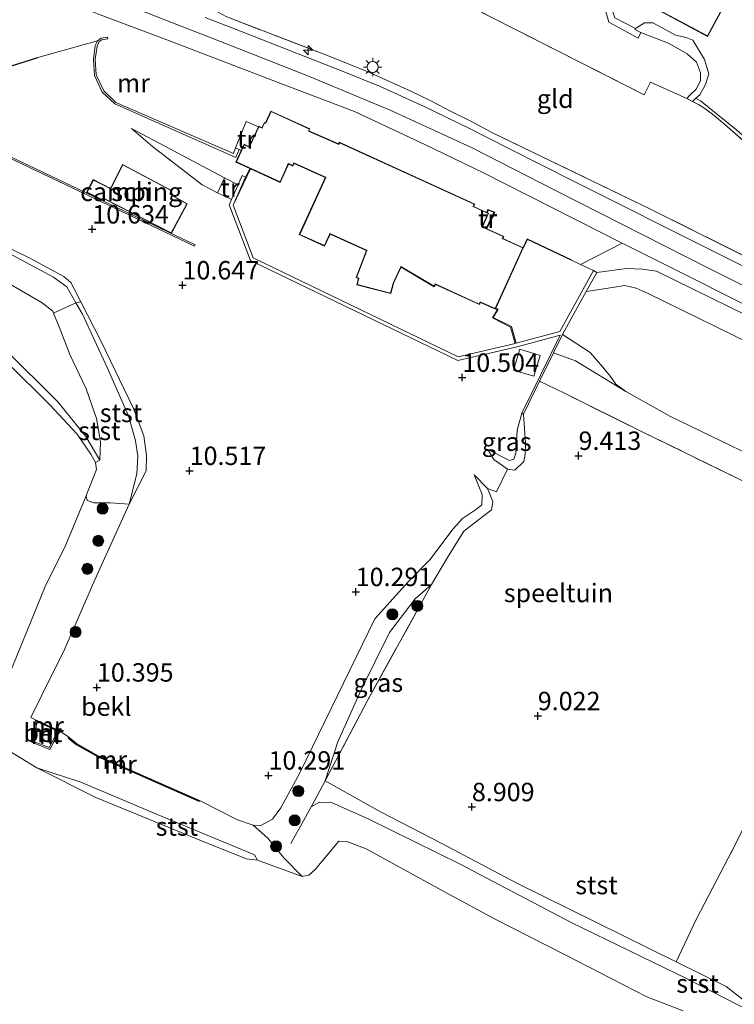
# Model space of a CAD drawing. Units: metres. Extents: x 179996 to 190010, y 431248 to 437501.
# Drawn here: x 183917 to 184014, y 431879 to 432012 of the extents above; entities that cross this region are included whole.
import ezdxf
from ezdxf.enums import TextEntityAlignment as Align

# ---------------------------------------------------------------- set-up
doc = ezdxf.new("R2010")
doc.units = ezdxf.units.M
doc.linetypes.add('IE-TERREINAFSCHEIDING', pattern=[10, 8, -2])
doc.layers.get('0').update_dxf_attribs({"lineweight": 25})
for name, color, linetype, lineweight in [('B-ME-AL-OVERIG-S-B1', 7, 'Continuous', 18), ('B-ME-GR-BOOM-S-B1', 93, 'Continuous', 18), ('B-ME-GW-KRUINLIJN-L-B1', 93, 'Continuous', 18), ('B-ME-GW-TEENLIJN-L-B1', 93, 'Continuous', 18), ('B-ME-IE-GRASLAND-GV-B6', 93, 'Continuous', 18), ('B-ME-IE-GRONDWERKLIJN-GROND_INGERICHT-GV-B6', 253, 'Continuous', 18), ('B-ME-IE-GRONDWERKLIJN-GROND_NIETINGERICHT-GV-B6', 253, 'Continuous', 18), ('B-ME-IE-MEUBILAIR_WEGMEUBILAIR-LICHTMAST-S-B1', 8, 'Continuous', 18), ('B-ME-IE-TERREINAFSCHEIDING-DOORGANG-L-B1', 8, 'IE-TERREINAFSCHEIDING-KUNSTMATIG-OPEN', 18), ('B-ME-IE-TERREINAFSCHEIDING-RASTERHEKWERK-L-B1', 8, 'IE-TERREINAFSCHEIDING', 18), ('B-ME-KG-KADASTRAAL-DAKRAND-L-B1', 13, 'Continuous', 18), ('B-ME-MW-MUUR-GV-B6', 8, 'IE-TERREINAFSCHEIDING-KUNSTMATIG', 18), ('B-ME-MW-MUUR-L-B1', 8, 'IE-TERREINAFSCHEIDING-KUNSTMATIG', 18), ('B-ME-OB-BEKLEDING-GV-B6', 253, 'Continuous', 18), ('B-ME-OB-WATERLIJN-L-B1', 133, 'OB-WATERLIJN', 18), ('B-ME-OG-BEBOUWING-GV-B6', 173, 'Continuous', 18), ('B-ME-OG-WATER-GV-B6', 153, 'Continuous', 18), ('B-ME-VH-VERH_SOORT-BETON-OVERIG-GV-B6', 8, 'IE-TERREINAFSCHEIDING-NATUURLIJK-HOUTWAL', 18), ('B-ME-VH-VERH_SOORT-BITUMEN-GV-B6', 8, 'IE-TERREINAFSCHEIDING-NATUURLIJK-HOUTWAL', 18), ('B-ME-VH-VERH_SOORT-KLINKERS-GV-B6', 8, 'IE-TERREINAFSCHEIDING-NATUURLIJK-HOUTWAL', 18), ('B-ME-VH-VERH_SOORT-TEGELS-GV-B6', 8, 'Continuous', 18)]:
    doc.layers.add(name, color=color, linetype=linetype, lineweight=lineweight)
doc.layers.add('B-ME-GW-HOOGTEPUNT-S-B1', color=10, linetype='Continuous')
doc.layers.add('B-ME-IE-TERREINAFSCHEIDING-HAAG-L-B1', color=10, linetype='Continuous')
doc.styles.add('NLCS-ISO', font='NLCS-ISO.TTF')
doc.linetypes.add('IE-TERREINAFSCHEIDING-KUNSTMATIG', pattern='A,4,[82,NLCS.SHX,S=0.75,R=90,X=0,Y=0],4,-2', length=10)
doc.linetypes.add('IE-TERREINAFSCHEIDING-KUNSTMATIG-OPEN', pattern='A,7,-1.5,[67,NLCS.SHX,S=0.75,R=0,X=0,Y=0],-1.5', length=10)
doc.linetypes.add('IE-TERREINAFSCHEIDING-NATUURLIJK-HOUTWAL', pattern='A,7,-1.5,[67,NLCS.SHX,S=0.75,R=45,X=0,Y=0],-1.5,7,-1.5,[70,NLCS.SHX,S=0.75,R=0,X=0,Y=0],-1.5', length=20)
doc.linetypes.add('OB-WATERLIJN', pattern='A,10,[32,NLCS.SHX,S=2,R=0,X=0,Y=0],-12', length=22)

# ---------------------------------------------------------------- blocks, each defined once
blk = doc.blocks.new('hecto')
for p, q in [((0, 0.625), (-0.625, 0)), ((0, -0.625), (0, 0.625)), ((-0.625, 0), (0.625, 0)), ((0.625, 0), (0, -0.625))]:
    blk.add_line(p, q)
blk = doc.blocks.new('hoogtepunt')
for p, q in [((-0.5, 0), (0.5, 0)), ((0, 0.5), (0, -0.5))]:
    blk.add_line(p, q)
blk = doc.blocks.new('boom')
h = blk.add_hatch(color=256)
edge = h.paths.add_edge_path()
edge.add_arc((0, 0), 0.75, 0, 360)
blk.add_circle((0, 0), 0.75)
blk = doc.blocks.new('lantaarnpaal')
for p, q in [((-0.75, 0), (-1.25, 0)), ((-0.88, 0.88), (-0.53, 0.53)), ((0, 0.75), (0, 1.25)), ((0.53, 0.53), (0.88, 0.88)), ((0.75, 0), (1.25, 0)), ((-0.53, -0.53), (-0.88, -0.88)), ((0, -0.75), (0, -1.25)), ((0.53, -0.53), (0.88, -0.88))]:
    blk.add_line(p, q)
blk.add_circle((0, 0), 0.75)

msp = doc.modelspace()

# ---------------------------------------------------------------- linework, layer by layer
at = {"layer": 'B-ME-GW-KRUINLIJN-L-B1'}
for p, q in [((184007.828, 432001.659, 10.53), (184008.22, 432002.043, 10.514)), ((183945.02, 431990.874, 12.825), (183932.406, 431997.568, 12.925)), ((183923.891, 431914.866, 10.217), (183922.644, 431915.745, 10.208))]:
    msp.add_line(p, q, dxfattribs=at)
for points in [[(183901.856, 432027.567, 15.237), (183923.232, 432017.741, 15.307), (183945.303, 432009.068, 15.172), (183956.685, 432004.618, 15.276), (183967.546, 432000.076, 15.202), (183978.582, 431994.976, 15.202), (183989.987, 431989.161, 15.159), (184010.871, 431978.577, 15.137), (184043.276, 431962.355, 15.167), (184065.438, 431951.632, 15.146), (184086.137, 431941.881, 15.08)], [(184008.22, 432002.043, 10.514), (184009.11, 432002.914, 10.478), (184009.7, 432004.039, 10.491), (184009.69, 432005.128, 10.517), (184009.135, 432006.569, 10.513), (184007.901, 432007.72, 10.495), (184005.449, 432009.148, 10.457), (184001.591, 432010.641, 10.555)], [(183915.478, 431980.757, 10.424), (183921.823, 431977.397, 10.478), (183923.62, 431976.053, 10.469), (183924.849, 431973.908, 10.459), (183925.735, 431972.361, 10.452), (183929.109, 431965.094, 10.518), (183932.003, 431958.561, 10.549), (183932.939, 431955.156, 10.549), (183933.271, 431953.084, 10.52), (183933.116, 431950.645, 10.455), (183932.109, 431946.563, 10.375), (183927.434, 431936.278, 10.424), (183923.172, 431926.501, 10.319), (183921.634, 431923.449, 10.157)], [(184085.033, 431939.055, 15.157), (184068.53, 431946.902, 15.094), (184055.766, 431952.84, 15.107), (184037.633, 431961.696, 15.189), (184018.402, 431971.013, 15.081), (184003.713, 431978.18, 15.054), (184001.811, 431978.487, 15.054), (183999.657, 431978.537, 15.059), (183995.604, 431978.023, 15.02)], [(183915.134, 431967.649, 7.686), (183922.391, 431960.423, 7.557), (183926.222, 431955.74, 7.513), (183928.081, 431952.526, 7.468)], [(183980.79, 431953.97, 10.186), (183983.751, 431952.48, 10.165), (183984.338, 431952.674, 10.143), (183984.608, 431953.461, 10.143), (183984.816, 431956.595, 10.247), (183985.416, 431958.883, 10.461)], [(183965.441, 431930.948, 10.226), (183969.985, 431935.991, 10.032), (183972.911, 431938.982, 10.092), (183976.078, 431943.171, 10.105), (183977.347, 431944.586, 10.097), (183979.257, 431945.867, 10.11), (183979.993, 431946.451, 10.11), (183980.041, 431947.833, 10.118), (183978.945, 431950.513, 10.04)], [(183965.441, 431930.948, 10.226), (183955.278, 431910.055, 10.191), (183952.711, 431905.299, 10.082)], [(183919.374, 431917.246, 10.129), (183918.717, 431917.552, 9.992), (183921.634, 431923.449, 10.157)], [(183952.711, 431905.299, 10.082), (183951.55, 431903.738, 9.965), (183949.995, 431902.864, 9.987), (183948.954, 431902.916, 10.013), (183946.799, 431903.656, 10.096), (183941.652, 431906.283, 10.126)], [(184053.53, 431858.484, 8.677), (184048.372, 431861.489, 8.779), (184042.439, 431864.007, 8.718), (184039.489, 431864.614, 8.64), (184036.919, 431865.475, 8.713), (184035.382, 431865.862, 8.666), (184034.983, 431866.556, 8.648), (184034.436, 431867.83, 8.64), (184032.517, 431868.884, 8.661), (184030.601, 431869.787, 8.679), (184029.684, 431870.39, 8.514), (184029.078, 431871.078, 8.492), (184028.56, 431871.416, 8.509), (184021.642, 431875.008, 8.622), (184007.868, 431882.038, 8.618), (183992.229, 431889.655, 8.648), (183977.03, 431897.634, 8.635), (183964.534, 431903.784, 8.534), (183959.571, 431906.016, 8.592), (183957.932, 431906.044, 8.691), (183956.827, 431905.432, 8.814)]]:
    msp.add_polyline3d(points, dxfattribs=at)
at = {"layer": 'B-ME-GW-TEENLIJN-L-B1'}
for points in [[(184000.864, 432011.157, 10.263), (184002.092, 432011.931, 10.177), (184003.239, 432011.924, 10.13), (184005.478, 432010.716, 10.143), (184006.307, 432010.278, 10.16), (184007.754, 432009.931, 10.168), (184008.666, 432009.561, 10.177), (184010.229, 432006.944, 10.155), (184010.845, 432004.987, 10.186), (184010.384, 432003.575, 10.143), (184009.605, 432002.136, 10.155), (184009.083, 432001.681, 10.166), (184008.608, 432001.267, 10.176)], [(183932.406, 431997.568, 12.925), (183935.241, 431995.128, 12.568), (183942.011, 431989.947, 11.73), (183944.098, 431988.835, 11.586)], [(183928.081, 431952.526, 7.468), (183928.185, 431955.028, 7.646), (183927.668, 431958.188, 7.853), (183926.262, 431962.204, 8.04), (183924.05, 431966.888, 8.259), (183922.565, 431970.647, 8.547), (183921.805, 431972.486, 8.762), (183921.7, 431972.74, 8.791), (183920.249, 431973.908, 8.81), (183915.302, 431976.772, 8.704)], [(183999.544, 431961.835, 9.518), (183992.707, 431965.993, 10.044), (183989.73, 431967.12, 10.364)], [(183999.544, 431961.835, 9.518), (184005.62, 431958.432, 9.361), (184023.233, 431949.939, 9.604), (184041.773, 431941.224, 9.561), (184072.411, 431926.357, 9.574), (184078.898, 431923.366, 9.587)], [(183980.79, 431953.97, 10.186), (183981.615, 431952.602, 9.764), (183983.491, 431951.318, 9.479), (183984.471, 431951.175, 9.444), (183985.69, 431952.325, 9.423), (183985.899, 431953.317, 9.444), (183985.941, 431954.887, 9.505), (183985.641, 431958.773, 9.6)], [(183973.151, 431935.638, 9.03), (183975.346, 431939.285, 9.039), (183977.552, 431942.867, 9.237), (183981.326, 431945.785, 9.293), (183981.484, 431946.917, 9.315), (183980.742, 431948.663, 9.505), (183978.945, 431950.513, 10.04)], [(183958.7, 431908.931, 8.849), (183960.437, 431914.238, 9.03), (183963.549, 431921.207, 9.078), (183967.472, 431929.108, 9.004), (183970.939, 431933.672, 9.112), (183973.151, 431935.638, 9.03)]]:
    msp.add_polyline3d(points, dxfattribs=at)
at = {"layer": 'B-ME-IE-GRASLAND-GV-B6'}
for points in [[(183945.345, 432012.735, 15.081), (183959.239, 432007.412, 15.12), (183964.635, 432005.218, 15.094), (183970.332, 432002.641, 15.072), (183973.135, 432001.286, 15.072), (183975.744, 431999.931, 15.098), (183978.503, 431998.592, 15.085), (183981.35, 431997.021, 15.094), (184003.017, 431986.571, 14.989), (184035.397, 431970.365, 14.95)], [(184047.621, 431962.793, 15.089), (184011.604, 431980.84, 15.111), (183992.641, 431990.339, 15.154), (183983.756, 431994.823, 15.137), (183978.309, 431997.576, 15.163), (183972.143, 432000.569, 15.189), (183966.087, 432003.337, 15.172), (183961.177, 432005.305, 15.172), (183946.155, 432011.19, 15.12), (183942.415, 432012.643, 15.138)], [(184085.322, 431939.796, 15.133), (184085.033, 431939.055, 15.157), (184068.53, 431946.902, 15.094), (184055.766, 431952.84, 15.107), (184037.633, 431961.696, 15.189), (184018.402, 431971.013, 15.081), (184003.713, 431978.18, 15.054), (184001.811, 431978.487, 15.054), (183999.657, 431978.537, 15.059), (183995.604, 431978.023, 15.02), (183995.166, 431978.265, 15.02), (183993.384, 431979.106, 15.04), (183999.076, 431981.984, 15.137), (184022.932, 431970.049, 15.189), (184050.917, 431956.164, 15.111), (184073.317, 431945.397, 15.107), (184085.322, 431939.796, 15.133)], [(184085.033, 431939.055, 15.157), (184083.75, 431935.776, 13.965), (184059.774, 431947.115, 14.046), (184025.955, 431963.724, 13.985), (184002.588, 431975.171, 13.881), (184000.972, 431975.884, 13.877), (183999.427, 431976.25, 13.859), (183997.732, 431975.98, 13.733), (183994.183, 431975.454, 12.946), (183995.604, 431978.023, 15.02), (183999.657, 431978.537, 15.059), (184001.811, 431978.487, 15.054), (184003.713, 431978.18, 15.054), (184018.402, 431971.013, 15.081), (184037.633, 431961.696, 15.189), (184055.766, 431952.84, 15.107), (184068.53, 431946.902, 15.094), (184085.033, 431939.055, 15.157)], [(183999.544, 431961.835, 9.518), (183992.707, 431965.993, 10.044), (183989.73, 431967.12, 10.364), (183990.941, 431969.592, 10.65), (183994.705, 431967.137, 10.282), (183996.432, 431965.143, 10.056), (183997.451, 431963.878, 9.774), (183998.194, 431962.854, 9.63), (183999.544, 431961.835, 9.518)], [(183999.544, 431961.835, 9.518), (184005.62, 431958.432, 9.361), (184023.233, 431949.939, 9.604), (184041.773, 431941.224, 9.561), (184072.411, 431926.357, 9.574), (184078.898, 431923.366, 9.587), (184077.388, 431919.503, 9.479), (184034.78, 431940.277, 9.489), (184025.17, 431944.963, 9.491), (184001.877, 431956.32, 9.448), (183991.206, 431961.601, 9.695), (183987.824, 431963.229, 9.915), (183989.73, 431967.12, 10.364), (183992.707, 431965.993, 10.044), (183999.544, 431961.835, 9.518)], [(183985.641, 431958.773, 9.6), (183985.941, 431954.887, 9.505), (183985.899, 431953.317, 9.444), (183985.69, 431952.325, 9.423), (183984.471, 431951.175, 9.444), (183983.491, 431951.318, 9.479), (183981.615, 431952.602, 9.764), (183980.79, 431953.97, 10.186), (183983.751, 431952.48, 10.165), (183984.338, 431952.674, 10.143), (183984.608, 431953.461, 10.143), (183984.816, 431956.595, 10.247), (183985.416, 431958.883, 10.461), (183985.641, 431958.773, 9.6)], [(183958.7, 431908.931, 8.849), (183960.437, 431914.238, 9.03), (183963.549, 431921.207, 9.078), (183967.472, 431929.108, 9.004), (183970.939, 431933.672, 9.112), (183973.151, 431935.638, 9.03), (183964.373, 431919.682, 9.048), (183958.7, 431908.931, 8.849)]]:
    msp.add_polyline3d(points, dxfattribs=at)
at = {"layer": 'B-ME-IE-GRONDWERKLIJN-GROND_INGERICHT-GV-B6'}
for points in [[(184004.723, 432022.316, 10.26), (184000.955, 432015.308, 10.26), (184010.66, 432010.089, 10.1), (184013.926, 432016.164, 10.1), (184012.912, 432016.71, 10.1), (184013.414, 432017.643, 10.1), (184004.723, 432022.316, 10.26)], [(183995.471, 432018.228, 10.93), (183997.252, 432012.037, 10.867), (184001.223, 432009.837, 10.777), (184001.591, 432010.641, 10.555), (184005.449, 432009.148, 10.457), (184007.901, 432007.72, 10.495), (184009.135, 432006.569, 10.513), (184009.69, 432005.128, 10.517), (184009.7, 432004.039, 10.491), (184009.11, 432002.914, 10.478), (184008.22, 432002.043, 10.514), (184007.828, 432001.659, 10.53), (184002.92, 432003.895, 10.8), (184002.046, 432002.152, 11.052), (183975.636, 432015.591, 11.173)], [(183975.636, 432015.591, 11.173), (184002.046, 432002.152, 11.052), (184002.92, 432003.895, 10.8), (184007.828, 432001.659, 10.53), (184008.608, 432001.267, 10.176), (184009.432, 432000.852, 10.5), (184010.293, 432000.305, 10.491), (184011.323, 431999.506, 10.456), (184012.992, 431998.141, 10.43), (184014.099, 431997.167, 10.448), (184030.752, 431982.373, 12.19), (184053.585, 431962.244, 14.737), (184052.904, 431961.379, 14.894), (184035.397, 431970.365, 14.95), (184003.017, 431986.571, 14.989), (183981.35, 431997.021, 15.094), (183978.503, 431998.592, 15.085), (183975.744, 431999.931, 15.098), (183973.135, 432001.286, 15.072), (183970.332, 432002.641, 15.072), (183964.635, 432005.218, 15.094), (183959.239, 432007.412, 15.12), (183945.345, 432012.735, 15.081)], [(184014.656, 431997.336, 10.421), (184009.7, 432001.323, 10.161), (184009.083, 432001.681, 10.166), (184009.605, 432002.136, 10.155), (184010.384, 432003.575, 10.143), (184010.845, 432004.987, 10.186), (184010.229, 432006.944, 10.155), (184008.666, 432009.561, 10.177), (184007.754, 432009.931, 10.168), (184006.307, 432010.278, 10.16), (184005.478, 432010.716, 10.143), (184003.239, 432011.924, 10.13), (184002.092, 432011.931, 10.177), (184000.864, 432011.157, 10.263), (183998.049, 432012.618, 10.309)], [(184009.083, 432001.681, 10.166), (184008.608, 432001.267, 10.176), (184007.828, 432001.659, 10.53), (184008.22, 432002.043, 10.514), (184009.11, 432002.914, 10.478), (184009.7, 432004.039, 10.491), (184009.69, 432005.128, 10.517), (184009.135, 432006.569, 10.513), (184007.901, 432007.72, 10.495), (184005.449, 432009.148, 10.457), (184001.591, 432010.641, 10.555), (184000.796, 432011.037, 10.531), (184000.864, 432011.157, 10.263), (184002.092, 432011.931, 10.177), (184003.239, 432011.924, 10.13), (184005.478, 432010.716, 10.143), (184006.307, 432010.278, 10.16), (184007.754, 432009.931, 10.168), (184008.666, 432009.561, 10.177), (184010.229, 432006.944, 10.155), (184010.845, 432004.987, 10.186), (184010.384, 432003.575, 10.143), (184009.605, 432002.136, 10.155), (184009.083, 432001.681, 10.166)], [(183915.946, 432006.049, 13.929), (183919.675, 432007.223, 14.137), (183927.781, 432009.5, 14.7), (183927.485, 432008.836, 14.6), (183927.239, 432006.972, 14.17), (183927.366, 432004.794, 13.8), (183928.427, 432002.523, 13.46), (183930.144, 432000.917, 13.2), (183946.57, 431993.642, 12.75), (183947.039, 431994.707, 12.904), (183947.302, 431994.582, 12.902), (183946.584, 431993.007, 12.75), (183948.458, 431992.153, 12.804), (183947.913, 431990.975, 12.8), (183947.7, 431991.071, 12.763), (183947.457, 431991.18, 12.8), (183946.9, 431989.938, 12.825), (183945.02, 431990.874, 12.825), (183932.406, 431997.568, 12.925), (183935.241, 431995.128, 12.568), (183942.011, 431989.947, 11.73), (183944.098, 431988.835, 11.586), (183946.005, 431987.946, 11.5), (183945.664, 431987.186, 11.41), (183948.558, 431979.656, 10.85), (183976.74, 431966.048, 10.6), (183984.796, 431967.937, 10.6), (183990.62, 431969.505, 10.647), (183985.416, 431958.883, 10.461), (183984.816, 431956.595, 10.247), (183984.608, 431953.461, 10.143), (183984.338, 431952.674, 10.143), (183983.751, 431952.48, 10.165), (183980.79, 431953.97, 10.186), (183981.615, 431952.602, 9.764), (183983.491, 431951.318, 9.479), (183981.986, 431948.206, 9.328), (183980.742, 431948.663, 9.505), (183978.945, 431950.513, 10.04), (183980.041, 431947.833, 10.118), (183979.993, 431946.451, 10.11), (183979.257, 431945.867, 10.11), (183977.347, 431944.586, 10.097), (183976.078, 431943.171, 10.105), (183972.911, 431938.982, 10.092), (183969.985, 431935.991, 10.032), (183965.441, 431930.948, 10.226), (183955.278, 431910.055, 10.191), (183952.711, 431905.299, 10.082), (183951.55, 431903.738, 9.965), (183949.995, 431902.864, 9.987), (183948.954, 431902.916, 10.013), (183946.799, 431903.656, 10.096), (183941.652, 431906.283, 10.126), (183927.877, 431912.329, 10.213), (183924.939, 431914.014, 10.217), (183923.891, 431914.866, 10.217), (183922.644, 431915.745, 10.208), (183919.374, 431917.246, 10.129), (183918.717, 431917.552, 9.992), (183921.634, 431923.449, 10.157), (183923.172, 431926.501, 10.319), (183927.434, 431936.278, 10.424), (183932.109, 431946.563, 10.375), (183934.4, 431951.09, 10.485), (183934.459, 431953.137, 10.499), (183934.097, 431955.803, 10.511), (183932.67, 431959.521, 10.475), (183928.288, 431968.641, 10.468), (183925.533, 431974.034, 10.508), (183924.671, 431975.723, 10.52), (183924.163, 431976.675, 10.522), (183923.19, 431977.487, 10.496), (183918.68, 431979.937, 10.457), (183908.135, 431985.066, 10.443)], [(183888.115, 432006.783, 10.308), (183940.967, 431981.579, 10.745), (183941.052, 431981.758, 11.18), (183928.524, 431987.732, 12.341), (183926.252, 431988.816, 12.341), (183906.135, 431998.409, 12.617)], [(183945.02, 431990.874, 12.825), (183944.098, 431988.835, 11.586), (183942.011, 431989.947, 11.73), (183935.241, 431995.128, 12.568), (183932.406, 431997.568, 12.925), (183945.02, 431990.874, 12.825)], [(183931.189, 431992.704, 12.16), (183929.564, 431989.431, 12.272), (183927.216, 431990.628, 12.341), (183926.289, 431988.897, 12.341), (183928.55, 431987.783, 12.341), (183928.678, 431988.038, 12.341), (183937.816, 431983.337, 11.51), (183939.988, 431987.362, 11.61), (183937.656, 431988.66, 11.87), (183937.857, 431989.164, 11.87), (183931.189, 431992.704, 12.16)], [(183981.858, 431973.09, 12.262), (183982.094, 431972.993, 12.443), (183982.015, 431972.86, 12.443), (183981.424, 431971.851, 12.443), (183983.909, 431970.599, 12.443), (183984.536, 431968.39, 12.443), (183976.779, 431966.565, 12.443), (183948.954, 431980.02, 12.4), (183946.205, 431987.171, 12.436), (183948.549, 431992.112, 12.321), (183952.612, 431990.261, 12.262), (183953.706, 431992.66, 12.262), (183953.759, 431992.74, 12.262), (183954.327, 431992.481, 12.262), (183954.411, 431992.663, 12.262), (183954.495, 431992.845, 12.262), (183958.61, 431990.968, 12.262), (183958.739, 431990.947, 12.262), (183955.197, 431983.175, 12.262), (183958.643, 431981.604, 12.262), (183959.347, 431983.148, 12.262), (183959.404, 431983.225, 12.262), (183964.202, 431981.037, 12.262), (183964.32, 431981.01, 12.262), (183962.905, 431977.329, 12.262), (183963.106, 431977.238, 12.262), (183963.226, 431977.208, 12.262), (183963.008, 431976.358, 12.262), (183967.646, 431975.167, 12.262), (183967.988, 431976.499, 12.262), (183968.024, 431976.64, 12.262), (183968.986, 431978.685, 12.262), (183969.036, 431978.756, 12.262), (183973.533, 431976.079, 12.262), (183973.679, 431976.398, 12.262), (183979.67, 431973.668, 12.262), (183979.802, 431973.959, 12.262), (183981.833, 431973.034, 12.262), (183981.858, 431973.09, 12.262)], [(183992.16, 431979.684, 15.054), (183993.384, 431979.106, 15.04), (183995.166, 431978.265, 15.02), (183990.606, 431970.019, 14.95), (183984.659, 431968.419, 14.95), (183984.009, 431970.681, 14.95), (183981.538, 431971.887, 14.95), (183982.197, 431973.025, 14.95), (183981.892, 431973.164, 14.95), (183985.631, 431981.367, 15.135), (183986.148, 431982.542, 15.176), (183992.16, 431979.684, 15.054)], [(184019.202, 431909.922, 9.184), (184014.013, 431899.487, 9.007), (184009.149, 431890.227, 8.972), (184006.374, 431884.366, 8.726), (183984.661, 431895.091, 8.74), (183974.558, 431900.429, 8.735), (183966.21, 431904.741, 8.715), (183958.7, 431908.931, 8.849), (183964.373, 431919.682, 9.048), (183973.151, 431935.638, 9.03), (183975.346, 431939.285, 9.039), (183977.552, 431942.867, 9.237), (183981.326, 431945.785, 9.293), (183981.484, 431946.917, 9.315), (183980.742, 431948.663, 9.505), (183981.986, 431948.206, 9.328), (183983.491, 431951.318, 9.479), (183984.471, 431951.175, 9.444), (183985.69, 431952.325, 9.423), (183985.899, 431953.317, 9.444), (183985.941, 431954.887, 9.505), (183985.641, 431958.773, 9.6), (183987.824, 431963.229, 9.915), (183991.206, 431961.601, 9.695)], [(183991.206, 431961.601, 9.695), (184001.877, 431956.32, 9.448), (184025.17, 431944.963, 9.491)], [(184077.388, 431919.503, 9.479), (184056.626, 431866.401, 9.391), (184054.377, 431860.65, 8.866), (184043.469, 431865.659, 8.974), (184030.63, 431871.857, 8.679), (184021.233, 431876.898, 8.722), (184019.196, 431878.069, 8.761), (184015.481, 431879.184, 8.722), (184013.173, 431881.008, 8.722), (184006.374, 431884.366, 8.726), (184009.149, 431890.227, 8.972), (184014.013, 431899.487, 9.007), (184019.202, 431909.922, 9.184), (184029.421, 431929.752, 9.36), (184034.78, 431940.277, 9.489), (184077.388, 431919.503, 9.479)]]:
    msp.add_polyline3d(points, dxfattribs=at)
at = {"layer": 'B-ME-IE-GRONDWERKLIJN-GROND_NIETINGERICHT-GV-B6'}
for points in [[(183915.302, 431976.772, 8.704), (183920.249, 431973.908, 8.81), (183921.7, 431972.74, 8.791), (183921.805, 431972.486, 8.762)], [(183921.805, 431972.486, 8.762), (183922.565, 431970.647, 8.547), (183924.05, 431966.888, 8.259), (183926.262, 431962.204, 8.04), (183927.668, 431958.188, 7.853), (183928.185, 431955.028, 7.646), (183928.081, 431952.526, 7.468), (183926.222, 431955.74, 7.513), (183922.391, 431960.423, 7.557), (183915.134, 431967.649, 7.686)], [(183915.134, 431967.649, 7.686), (183922.391, 431960.423, 7.557), (183926.222, 431955.74, 7.513), (183928.081, 431952.526, 7.468)], [(183928.081, 431952.526, 7.468), (183927.529, 431952.192, 7.245), (183926.867, 431953.332, 7.245), (183925.019, 431956.052, 7.245), (183921.327, 431960.037, 7.245), (183915.704, 431965.617, 7.245)]]:
    msp.add_polyline3d(points, dxfattribs=at)
at = {"layer": 'B-ME-IE-TERREINAFSCHEIDING-DOORGANG-L-B1'}
for p, q in [((183993.384, 431979.106, 15.04), (183992.16, 431979.684, 15.054)), ((183995.166, 431978.265, 15.02), (183993.384, 431979.106, 15.04))]:
    msp.add_line(p, q, dxfattribs=at)
at = {"layer": 'B-ME-IE-TERREINAFSCHEIDING-HAAG-L-B1'}
msp.add_line((183915.946, 432006.049, 13.929), (183919.675, 432007.223, 14.137), dxfattribs=at)
msp.add_polyline3d([(183992.16, 431979.684, 15.054), (183986.148, 431982.542, 15.176), (183985.631, 431981.367, 15.135)], dxfattribs=at)
at = {"layer": 'B-ME-IE-TERREINAFSCHEIDING-RASTERHEKWERK-L-B1'}
for p, q in [((184008.608, 432001.267, 10.176), (184007.828, 432001.659, 10.53)), ((183924.849, 431973.908, 10.459), (183921.805, 431972.486, 8.762)), ((183925.533, 431974.034, 10.508), (183924.849, 431973.908, 10.459)), ((183991.206, 431961.601, 9.695), (183987.824, 431963.229, 9.915)), ((183958.7, 431908.931, 8.849), (183957.277, 431906.236, 8.792)), ((183957.277, 431906.236, 8.792), (183956.827, 431905.432, 8.814)), ((183956.827, 431905.432, 8.814), (183956.04, 431904.026, 8.959)), ((183956.04, 431904.026, 8.959), (183954.047, 431900.432, 8.961))]:
    msp.add_line(p, q, dxfattribs=at)
for points in [[(184052.904, 431961.379, 14.894), (184035.397, 431970.365, 14.95), (184003.017, 431986.571, 14.989), (183981.35, 431997.021, 15.094), (183978.503, 431998.592, 15.085), (183975.744, 431999.931, 15.098), (183973.135, 432001.286, 15.072), (183970.332, 432002.641, 15.072), (183964.635, 432005.218, 15.094), (183959.239, 432007.412, 15.12), (183945.345, 432012.735, 15.081), (183943.315, 432013.82, 14.959), (183941.555, 432015.351, 14.963), (183940.172, 432018.012, 14.928), (183939.557, 432019.89, 14.82), (183939.41, 432021.035, 14.576), (183939.427, 432022.169, 14.381), (183940.471, 432026.476, 13.651)], [(184007.828, 432001.659, 10.53), (184002.92, 432003.895, 10.8), (184002.046, 432002.152, 11.052), (183975.636, 432015.591, 11.173), (183962.709, 432022.495, 11.43)], [(184053.585, 431962.244, 14.737), (184030.752, 431982.373, 12.19), (184014.099, 431997.167, 10.448), (184012.992, 431998.141, 10.43), (184011.323, 431999.506, 10.456), (184010.293, 432000.305, 10.491), (184009.432, 432000.852, 10.5), (184008.608, 432001.267, 10.176)], [(184077.388, 431919.503, 9.479), (184034.78, 431940.277, 9.489), (184025.17, 431944.963, 9.491), (184001.877, 431956.32, 9.448), (183991.206, 431961.601, 9.695)], [(184006.374, 431884.366, 8.726), (184009.149, 431890.227, 8.972), (184014.013, 431899.487, 9.007), (184019.202, 431909.922, 9.184), (184029.421, 431929.752, 9.36), (184034.78, 431940.277, 9.489)], [(183973.151, 431935.638, 9.03), (183964.373, 431919.682, 9.048), (183958.7, 431908.931, 8.849)]]:
    msp.add_polyline3d(points, dxfattribs=at)
at = {"layer": 'B-ME-KG-KADASTRAAL-DAKRAND-L-B1'}
for points in [[(184004.743, 432022.248, 12.907), (184013.346, 432017.623, 12.777), (184012.844, 432016.69, 12.834), (184013.858, 432016.144, 12.751), (184010.64, 432010.157, 12.894), (184001.023, 432015.328, 12.873), (184004.743, 432022.248, 12.907)], [(183960.656, 431995.64, 19.382), (183978.975, 431987.291, 19.409), (183978.824, 431986.959, 18.55), (183980.847, 431986.037, 18.74), (183980.012, 431984.204, 17.814), (183982.901, 431982.888, 18.001), (183982.776, 431982.614, 18.465), (183985.565, 431981.343, 18.256), (183981.809, 431973.101, 17.848), (183979.778, 431974.026, 18.334), (183979.645, 431973.733, 18.299), (183973.654, 431976.463, 18.433), (183973.511, 431976.151, 18.393), (183969.002, 431978.836, 19.645), (183968.938, 431978.701, 18.578), (183967.976, 431976.654, 18.578), (183967.938, 431976.508, 17.502), (183967.61, 431975.227, 17.355), (183963.068, 431976.393, 17.33), (183963.279, 431977.214, 17.414), (183963.142, 431977.276, 18.552), (183962.969, 431977.355, 18.546), (183964.375, 431981.013, 18.546), (183964.238, 431981.075, 19.645), (183959.361, 431983.298, 19.386), (183959.298, 431983.161, 16.073), (183958.619, 431981.67, 16.073), (183955.263, 431983.199, 16.328), (183958.791, 431990.94, 16.328), (183958.655, 431991.002, 20.591), (183954.467, 431992.911, 20.591), (183954.404, 431992.774, 21.938), (183954.301, 431992.547, 21.831), (183953.72, 431992.811, 21.822), (183953.658, 431992.675, 20.367), (183952.588, 431990.326, 20.367), (183946.65, 431993.031, 20.359), (183947.714, 431995.366, 20.436), (183948.437, 431995.036, 20.436), (183948.499, 431995.173, 21.026), (183949.707, 431997.822, 21.202), (183950.148, 431997.621, 21.202), (183950.21, 431997.757, 21.981), (183950.48, 431998.349, 21.922), (183950.632, 431998.28, 21.936), (183951.359, 431999.876, 19.491), (183956.566, 431997.503, 19.397), (183956.443, 431997.224, 19.397), (183960.554, 431995.408, 19.382), (183960.656, 431995.64, 19.382)], [(183931.211, 431992.636, 14.824), (183937.794, 431989.141, 14.894), (183937.593, 431988.638, 14.842), (183939.921, 431987.342, 14.846), (183937.789, 431983.387, 14.469), (183928.671, 431988.07, 14.769), (183928.54, 431987.822, 14.778), (183926.366, 431988.925, 14.781), (183927.237, 431990.561, 14.776), (183929.586, 431989.364, 14.707), (183931.211, 431992.636, 14.824)]]:
    msp.add_polyline3d(points, dxfattribs=at)
at = {"layer": 'B-ME-MW-MUUR-GV-B6'}
for points in [[(183946.546, 431994.942, 12.908), (183947.039, 431994.707, 12.904), (183946.57, 431993.642, 12.75), (183930.144, 432000.917, 13.2), (183928.427, 432002.523, 13.46), (183927.366, 432004.794, 13.8), (183927.239, 432006.972, 14.17), (183927.485, 432008.836, 14.6), (183927.781, 432009.5, 14.7), (183928.265, 432009.864, 14.759), (183929.161, 432010.007, 14.9), (183929.2, 432009.76, 14.9), (183928.366, 432009.627, 14.75), (183927.983, 432009.339, 14.75), (183927.728, 432008.767, 14.75), (183927.49, 432006.963, 14.75), (183927.613, 432004.856, 14.75), (183928.633, 432002.673, 14.75), (183930.284, 432001.128, 14.75), (183946.244, 431994.187, 14.767), (183946.546, 431994.942, 12.908)], [(183894.912, 432003.761, 12.463), (183895.002, 432003.718, 12.946), (183906.045, 431998.452, 12.955), (183906.135, 431998.409, 12.617), (183926.252, 431988.816, 12.341), (183928.524, 431987.732, 12.341), (183941.052, 431981.758, 11.18), (183940.967, 431981.579, 10.745), (183888.115, 432006.783, 10.308), (183888.201, 432006.961, 12.314), (183894.912, 432003.761, 12.463)], [(183948.549, 431992.112, 12.321), (183946.205, 431987.171, 12.436), (183947.913, 431990.975, 12.8), (183948.458, 431992.153, 12.804), (183948.549, 431992.112, 12.321)], [(183947.913, 431990.975, 12.8), (183946.205, 431987.171, 12.436), (183948.954, 431980.02, 12.4), (183976.779, 431966.565, 12.443), (183984.536, 431968.39, 12.443), (183983.909, 431970.599, 12.443), (183981.424, 431971.851, 12.443), (183982.015, 431972.86, 12.443), (183982.094, 431972.993, 12.443), (183981.858, 431973.09, 12.262), (183981.892, 431973.164, 14.95), (183982.197, 431973.025, 14.95), (183981.538, 431971.887, 14.95), (183984.009, 431970.681, 14.95), (183984.659, 431968.419, 14.95), (183990.606, 431970.019, 14.95), (183995.166, 431978.265, 15.02), (183995.604, 431978.023, 15.02), (183994.183, 431975.454, 12.946), (183991.755, 431971.064, 12.969), (183990.941, 431969.592, 10.65), (183989.73, 431967.12, 10.364), (183987.824, 431963.229, 9.915), (183985.641, 431958.773, 9.6), (183985.416, 431958.883, 10.461), (183990.62, 431969.505, 10.647), (183984.796, 431967.937, 10.6), (183976.74, 431966.048, 10.6), (183948.558, 431979.656, 10.85), (183945.664, 431987.186, 11.41), (183946.005, 431987.946, 11.5), (183946.9, 431989.938, 12.825), (183947.457, 431991.18, 12.8), (183947.7, 431991.071, 12.763), (183947.913, 431990.975, 12.8)], [(183981.759, 431986.22, 15.083), (183980.683, 431983.954, 15.077), (183980.592, 431983.995, 17.613), (183981.636, 431986.192, 15.098), (183980.895, 431986.475, 15.038), (183980.737, 431986.142, 15.419), (183980.646, 431986.184, 15.083), (183980.831, 431986.574, 15.083), (183981.759, 431986.22, 15.083)], [(183922.644, 431915.745, 10.208), (183921.299, 431913.208, 8.95), (183918.948, 431914.141, 8.95), (183919.279, 431916.549, 9.565), (183919.374, 431917.246, 10.129), (183922.644, 431915.745, 10.208)], [(183922.391, 431915.697, 9.836), (183919.543, 431917.003, 9.737), (183919.167, 431914.269, 9.821), (183921.206, 431913.46, 9.833), (183922.391, 431915.697, 9.836)], [(183941.652, 431906.283, 10.126), (183941.592, 431906.146, 9.85), (183927.809, 431912.195, 9.91), (183924.854, 431913.89, 10.016), (183923.796, 431914.749, 10.016), (183923.891, 431914.866, 10.217), (183924.939, 431914.014, 10.217), (183927.877, 431912.329, 10.213), (183941.652, 431906.283, 10.126)]]:
    msp.add_polyline3d(points, dxfattribs=at)
at = {"layer": 'B-ME-MW-MUUR-L-B1'}
msp.add_line((183919.449, 431917.124, 10.093), (183922.5, 431915.719, 10.118), dxfattribs=at)
msp.add_polyline3d([(183923.857, 431914.776, 10.164), (183924.896, 431913.934, 10.213), (183927.855, 431912.253, 10.169), (183941.62, 431906.223, 10.148)], dxfattribs=at)
at = {"layer": 'B-ME-OB-BEKLEDING-GV-B6'}
for points in [[(183908.135, 431985.066, 10.443), (183918.68, 431979.937, 10.457), (183923.19, 431977.487, 10.496), (183924.163, 431976.675, 10.522), (183924.671, 431975.723, 10.52), (183925.533, 431974.034, 10.508), (183924.849, 431973.908, 10.459), (183923.62, 431976.053, 10.469), (183921.823, 431977.397, 10.478), (183915.478, 431980.757, 10.424)], [(183915.478, 431980.757, 10.424), (183921.823, 431977.397, 10.478), (183923.62, 431976.053, 10.469), (183924.849, 431973.908, 10.459), (183921.805, 431972.486, 8.762), (183921.7, 431972.74, 8.791), (183920.249, 431973.908, 8.81), (183915.302, 431976.772, 8.704)], [(184083.75, 431935.776, 13.965), (184078.898, 431923.366, 9.587), (184072.411, 431926.357, 9.574), (184041.773, 431941.224, 9.561), (184023.233, 431949.939, 9.604), (184005.62, 431958.432, 9.361), (183999.544, 431961.835, 9.518), (183998.194, 431962.854, 9.63), (183997.451, 431963.878, 9.774), (183996.432, 431965.143, 10.056), (183994.705, 431967.137, 10.282), (183990.941, 431969.592, 10.65), (183991.755, 431971.064, 12.969), (183994.183, 431975.454, 12.946), (183997.732, 431975.98, 13.733), (183999.427, 431976.25, 13.859), (184000.972, 431975.884, 13.877), (184002.588, 431975.171, 13.881), (184025.955, 431963.724, 13.985), (184059.774, 431947.115, 14.046), (184083.75, 431935.776, 13.965)], [(183932.109, 431946.563, 10.375), (183929.556, 431946.73, 9.178), (183927.305, 431946.734, 7.986), (183926.389, 431947.036, 7.498), (183926.237, 431947.663, 7.245), (183926.357, 431947.95, 7.245), (183927.646, 431951.265, 7.245), (183927.529, 431952.192, 7.245), (183928.081, 431952.526, 7.468), (183928.185, 431955.028, 7.646), (183927.668, 431958.188, 7.853), (183926.262, 431962.204, 8.04), (183924.05, 431966.888, 8.259), (183922.565, 431970.647, 8.547), (183921.805, 431972.486, 8.762), (183924.849, 431973.908, 10.459), (183925.735, 431972.361, 10.452), (183929.109, 431965.094, 10.518), (183932.003, 431958.561, 10.549), (183932.939, 431955.156, 10.549), (183933.271, 431953.084, 10.52), (183933.116, 431950.645, 10.455), (183932.109, 431946.563, 10.375)], [(183932.109, 431946.563, 10.375), (183933.116, 431950.645, 10.455), (183933.271, 431953.084, 10.52), (183932.939, 431955.156, 10.549), (183932.003, 431958.561, 10.549), (183929.109, 431965.094, 10.518), (183925.735, 431972.361, 10.452), (183924.849, 431973.908, 10.459), (183925.533, 431974.034, 10.508), (183928.288, 431968.641, 10.468), (183932.67, 431959.521, 10.475), (183934.097, 431955.803, 10.511), (183934.459, 431953.137, 10.499), (183934.4, 431951.09, 10.485), (183932.109, 431946.563, 10.375)], [(184007.356, 431877.696, 7.245), (184002.427, 431879.617, 7.245), (183991.32, 431885.292, 7.245), (183981.79, 431890.137, 7.245), (183975.434, 431893.617, 7.245), (183964.266, 431899.71, 7.245), (183961.791, 431900.674, 7.245), (183960.568, 431900.741, 7.245), (183957.333, 431896.892, 7.245), (183956.487, 431896.116, 7.245), (183955.569, 431895.95, 7.245), (183953.102, 431898.489, 8.197), (183950.907, 431901.174, 9.241), (183948.954, 431902.916, 10.013), (183949.995, 431902.864, 9.987), (183951.55, 431903.738, 9.965), (183952.711, 431905.299, 10.082), (183955.278, 431910.055, 10.191), (183965.441, 431930.948, 10.226), (183969.985, 431935.991, 10.032), (183972.911, 431938.982, 10.092), (183976.078, 431943.171, 10.105), (183977.347, 431944.586, 10.097), (183979.257, 431945.867, 10.11), (183979.993, 431946.451, 10.11), (183980.041, 431947.833, 10.118), (183978.945, 431950.513, 10.04), (183980.742, 431948.663, 9.505)], [(183980.742, 431948.663, 9.505), (183981.484, 431946.917, 9.315), (183981.326, 431945.785, 9.293), (183977.552, 431942.867, 9.237), (183975.346, 431939.285, 9.039), (183973.151, 431935.638, 9.03), (183970.939, 431933.672, 9.112), (183967.472, 431929.108, 9.004), (183963.549, 431921.207, 9.078), (183960.437, 431914.238, 9.03), (183958.7, 431908.931, 8.849), (183957.277, 431906.236, 8.792), (183956.827, 431905.432, 8.814), (183957.932, 431906.044, 8.691), (183959.571, 431906.016, 8.592), (183964.534, 431903.784, 8.534), (183977.03, 431897.634, 8.635), (183992.229, 431889.655, 8.648), (184007.868, 431882.038, 8.618), (184021.642, 431875.008, 8.622)], [(183913.703, 431918.366, 7.245), (183918.665, 431930.442, 7.245), (183920.678, 431935.366, 7.245), (183923.481, 431941.036, 7.245), (183926.237, 431947.663, 7.245), (183926.389, 431947.036, 7.498), (183927.305, 431946.734, 7.986), (183929.556, 431946.73, 9.178), (183932.109, 431946.563, 10.375)], [(183932.109, 431946.563, 10.375), (183927.434, 431936.278, 10.424), (183923.172, 431926.501, 10.319), (183921.634, 431923.449, 10.157), (183918.717, 431917.552, 9.992), (183919.374, 431917.246, 10.129), (183919.279, 431916.549, 9.565), (183918.948, 431914.141, 8.95), (183921.299, 431913.208, 8.95), (183922.644, 431915.745, 10.208), (183923.891, 431914.866, 10.217), (183923.796, 431914.749, 10.016), (183924.854, 431913.89, 10.016), (183927.809, 431912.195, 9.91), (183941.592, 431906.146, 9.85), (183941.652, 431906.283, 10.126), (183946.799, 431903.656, 10.096), (183948.954, 431902.916, 10.013), (183950.907, 431901.174, 9.241), (183953.102, 431898.489, 8.197), (183955.569, 431895.95, 7.245), (183949.516, 431898.189, 7.245), (183949.112, 431898.901, 7.516), (183935.471, 431904.569, 7.473), (183925.514, 431908.775, 7.503), (183919.56, 431910.697, 7.245), (183914.227, 431913.914, 7.245)], [(183949.516, 431898.189, 7.245), (183948.042, 431898.355, 7.245), (183942.89, 431900.391, 7.245), (183927.555, 431906.671, 7.245), (183919.56, 431910.697, 7.245), (183925.514, 431908.775, 7.503), (183935.471, 431904.569, 7.473), (183949.112, 431898.901, 7.516), (183949.516, 431898.189, 7.245)], [(184021.642, 431875.008, 8.622), (184007.868, 431882.038, 8.618), (183992.229, 431889.655, 8.648), (183977.03, 431897.634, 8.635), (183964.534, 431903.784, 8.534), (183959.571, 431906.016, 8.592), (183957.932, 431906.044, 8.691), (183956.827, 431905.432, 8.814), (183957.277, 431906.236, 8.792), (183958.7, 431908.931, 8.849), (183966.21, 431904.741, 8.715)], [(183966.21, 431904.741, 8.715), (183974.558, 431900.429, 8.735), (183984.661, 431895.091, 8.74), (184006.374, 431884.366, 8.726), (184013.173, 431881.008, 8.722), (184015.481, 431879.184, 8.722), (184019.196, 431878.069, 8.761)]]:
    msp.add_polyline3d(points, dxfattribs=at)
at = {"layer": 'B-ME-OB-WATERLIJN-L-B1'}
for points in [[(183915.704, 431965.617, 7.245), (183921.327, 431960.037, 7.245), (183925.019, 431956.052, 7.245), (183926.867, 431953.332, 7.245), (183927.529, 431952.192, 7.245), (183927.646, 431951.265, 7.245), (183926.357, 431947.95, 7.245), (183926.237, 431947.663, 7.245), (183923.481, 431941.036, 7.245), (183920.678, 431935.366, 7.245), (183918.665, 431930.442, 7.245), (183913.703, 431918.366, 7.245)], [(183914.227, 431913.914, 7.245), (183919.56, 431910.697, 7.245), (183927.555, 431906.671, 7.245), (183942.89, 431900.391, 7.245), (183948.042, 431898.355, 7.245), (183949.516, 431898.189, 7.245), (183955.569, 431895.95, 7.245), (183956.487, 431896.116, 7.245), (183957.333, 431896.892, 7.245), (183960.568, 431900.741, 7.245), (183961.791, 431900.674, 7.245), (183964.266, 431899.71, 7.245), (183975.434, 431893.617, 7.245), (183981.79, 431890.137, 7.245), (183991.32, 431885.292, 7.245), (184002.427, 431879.617, 7.245), (184007.356, 431877.696, 7.245)]]:
    msp.add_polyline3d(points, dxfattribs=at)
at = {"layer": 'B-ME-OG-BEBOUWING-GV-B6'}
for points in [[(184000.864, 432011.157, 10.263), (184000.796, 432011.037, 10.531), (184001.591, 432010.641, 10.555), (184001.223, 432009.837, 10.777), (183997.252, 432012.037, 10.867), (183995.471, 432018.228, 10.93), (183994.924, 432019.809, 10.913), (183997.004, 432023.769, 10.928), (183996.311, 432029.233, 10.895), (183996.755, 432029.345, 10.464), (183997.476, 432023.546, 10.436), (183995.568, 432020.231, 10.494), (183998.049, 432012.618, 10.309), (184000.864, 432011.157, 10.263)], [(184004.723, 432022.316, 10.26), (184013.414, 432017.643, 10.1), (184012.912, 432016.71, 10.1), (184013.926, 432016.164, 10.1), (184010.66, 432010.089, 10.1), (184000.955, 432015.308, 10.26), (184004.723, 432022.316, 10.26)], [(183980.646, 431986.184, 15.083), (183980.737, 431986.142, 15.419), (183980.912, 431986.062, 15.419), (183980.077, 431984.23, 17.613), (183980.592, 431983.995, 17.613), (183980.683, 431983.954, 15.077), (183982.976, 431982.909, 15.077), (183982.85, 431982.635, 15.077), (183985.631, 431981.367, 15.135), (183981.892, 431973.164, 14.95), (183981.858, 431973.09, 12.262), (183981.833, 431973.034, 12.262), (183979.802, 431973.959, 12.262), (183979.67, 431973.668, 12.262), (183973.679, 431976.398, 12.262), (183973.533, 431976.079, 12.262), (183969.036, 431978.756, 12.262), (183968.986, 431978.685, 12.262), (183968.024, 431976.64, 12.262), (183967.988, 431976.499, 12.262), (183967.646, 431975.167, 12.262), (183963.008, 431976.358, 12.262), (183963.226, 431977.208, 12.262), (183963.106, 431977.238, 12.262), (183962.905, 431977.329, 12.262), (183964.32, 431981.01, 12.262), (183964.202, 431981.037, 12.262), (183959.404, 431983.225, 12.262), (183959.347, 431983.148, 12.262), (183958.643, 431981.604, 12.262), (183955.197, 431983.175, 12.262), (183958.739, 431990.947, 12.262), (183958.61, 431990.968, 12.262), (183954.495, 431992.845, 12.262), (183954.411, 431992.663, 12.262), (183954.327, 431992.481, 12.262), (183953.759, 431992.74, 12.262), (183953.706, 431992.66, 12.262), (183952.612, 431990.261, 12.262), (183948.549, 431992.112, 12.321), (183948.458, 431992.153, 12.804), (183946.584, 431993.007, 12.75), (183947.302, 431994.582, 12.902), (183947.689, 431995.431, 13.277), (183948.404, 431995.105, 13.277), (183949.643, 431997.801, 14.869), (183949.682, 431997.887, 14.869), (183950.113, 431997.69, 14.869), (183950.455, 431998.413, 14.869), (183950.613, 431998.342, 14.869), (183951.341, 431999.939, 14.991), (183956.632, 431997.528, 15.077), (183956.509, 431997.249, 15.077), (183960.528, 431995.473, 15.077), (183960.631, 431995.705, 15.077), (183979.036, 431987.318, 15.077), (183978.885, 431986.986, 15.077), (183980.646, 431986.184, 15.083)], [(183949.643, 431997.801, 14.869), (183948.404, 431995.105, 13.277), (183947.689, 431995.431, 13.277), (183947.302, 431994.582, 12.902), (183947.039, 431994.707, 12.904), (183946.546, 431994.942, 12.908), (183947.975, 431998.512, 14.897), (183949.643, 431997.801, 14.869)], [(183931.189, 431992.704, 12.16), (183937.857, 431989.164, 11.87), (183937.656, 431988.66, 11.87), (183939.988, 431987.362, 11.61), (183937.816, 431983.337, 11.51), (183928.678, 431988.038, 12.341), (183928.55, 431987.783, 12.341), (183926.289, 431988.897, 12.341), (183927.216, 431990.628, 12.341), (183929.564, 431989.431, 12.272), (183931.189, 431992.704, 12.16)], [(183946.9, 431989.938, 12.825), (183946.005, 431987.946, 11.5), (183944.098, 431988.835, 11.586), (183945.02, 431990.874, 12.825), (183946.9, 431989.938, 12.825)], [(183980.592, 431983.995, 17.613), (183980.077, 431984.23, 17.613), (183980.912, 431986.062, 15.419), (183980.737, 431986.142, 15.419), (183980.895, 431986.475, 15.038), (183981.636, 431986.192, 15.098), (183980.592, 431983.995, 17.613)], [(183984.312, 431964.752, 12.576), (183985.178, 431967.6, 12.567), (183987.94, 431966.76, 12.568), (183987.074, 431963.913, 12.577), (183984.312, 431964.752, 12.576)]]:
    msp.add_polyline3d(points, dxfattribs=at)
at = {"layer": 'B-ME-OG-WATER-GV-B6'}
for points in [[(183915.704, 431965.617, 7.245), (183921.327, 431960.037, 7.245), (183925.019, 431956.052, 7.245), (183926.867, 431953.332, 7.245), (183927.529, 431952.192, 7.245), (183927.646, 431951.265, 7.245), (183926.357, 431947.95, 7.245), (183926.237, 431947.663, 7.245), (183923.481, 431941.036, 7.245), (183920.678, 431935.366, 7.245), (183918.665, 431930.442, 7.245), (183913.703, 431918.366, 7.245)], [(183914.227, 431913.914, 7.245), (183919.56, 431910.697, 7.245), (183927.555, 431906.671, 7.245), (183942.89, 431900.391, 7.245), (183948.042, 431898.355, 7.245), (183949.516, 431898.189, 7.245), (183955.569, 431895.95, 7.245), (183956.487, 431896.116, 7.245), (183957.333, 431896.892, 7.245), (183960.568, 431900.741, 7.245), (183961.791, 431900.674, 7.245), (183964.266, 431899.71, 7.245), (183975.434, 431893.617, 7.245), (183981.79, 431890.137, 7.245), (183991.32, 431885.292, 7.245), (184002.427, 431879.617, 7.245), (184007.356, 431877.696, 7.245)]]:
    msp.add_polyline3d(points, dxfattribs=at)
at = {"layer": 'B-ME-VH-VERH_SOORT-BETON-OVERIG-GV-B6'}
msp.add_polyline3d([(183919.543, 431917.003, 9.737), (183922.391, 431915.697, 9.836), (183921.206, 431913.46, 9.833), (183919.167, 431914.269, 9.821), (183919.543, 431917.003, 9.737)], dxfattribs=at)
at = {"layer": 'B-ME-VH-VERH_SOORT-BITUMEN-GV-B6'}
for points in [[(184022.932, 431970.049, 15.189), (183999.076, 431981.984, 15.137), (183980.122, 431991.615, 15.128), (183972.356, 431995.373, 15.12), (183962.681, 431999.87, 15.128), (183952.898, 432003.588, 15.215), (183937.93, 432009.34, 15.198), (183927.8, 432013.171, 15.163)], [(183942.415, 432012.643, 15.138), (183946.155, 432011.19, 15.12), (183961.177, 432005.305, 15.172), (183966.087, 432003.337, 15.172), (183972.143, 432000.569, 15.189), (183978.309, 431997.576, 15.163), (183983.756, 431994.823, 15.137), (183992.641, 431990.339, 15.154), (184011.604, 431980.84, 15.111), (184047.621, 431962.793, 15.089)]]:
    msp.add_polyline3d(points, dxfattribs=at)
at = {"layer": 'B-ME-VH-VERH_SOORT-KLINKERS-GV-B6'}
for points in [[(183909.177, 432021.135, 15.082), (183920.076, 432016.274, 15.237), (183927.8, 432013.171, 15.163), (183937.93, 432009.34, 15.198), (183952.898, 432003.588, 15.215), (183962.681, 431999.87, 15.128), (183972.356, 431995.373, 15.12), (183980.122, 431991.615, 15.128), (183999.076, 431981.984, 15.137)], [(183999.076, 431981.984, 15.137), (183993.384, 431979.106, 15.04), (183992.16, 431979.684, 15.054), (183986.148, 431982.542, 15.176), (183985.631, 431981.367, 15.135), (183982.85, 431982.635, 15.077), (183982.976, 431982.909, 15.077), (183980.683, 431983.954, 15.077), (183981.759, 431986.22, 15.083), (183980.831, 431986.574, 15.083), (183980.646, 431986.184, 15.083), (183978.885, 431986.986, 15.077), (183979.036, 431987.318, 15.077), (183960.631, 431995.705, 15.077), (183960.528, 431995.473, 15.077), (183956.509, 431997.249, 15.077), (183956.632, 431997.528, 15.077), (183951.341, 431999.939, 14.991), (183950.613, 431998.342, 14.869), (183950.455, 431998.413, 14.869), (183950.113, 431997.69, 14.869), (183949.682, 431997.887, 14.869), (183949.643, 431997.801, 14.869), (183947.975, 431998.512, 14.897), (183946.546, 431994.942, 12.908), (183946.244, 431994.187, 14.767), (183930.284, 432001.128, 14.75), (183928.633, 432002.673, 14.75), (183927.613, 432004.856, 14.75), (183927.49, 432006.963, 14.75), (183927.728, 432008.767, 14.75), (183927.983, 432009.339, 14.75), (183928.366, 432009.627, 14.75), (183929.2, 432009.76, 14.9), (183929.161, 432010.007, 14.9), (183928.265, 432009.864, 14.759), (183927.781, 432009.5, 14.7), (183919.675, 432007.223, 14.137), (183915.946, 432006.049, 13.929)]]:
    msp.add_polyline3d(points, dxfattribs=at)
at = {"layer": 'B-ME-VH-VERH_SOORT-TEGELS-GV-B6'}
msp.add_polyline3d([(184014.656, 431997.336, 10.421), (184051.406, 431964.891, 14.307), (184056.655, 431960.187, 14.933), (184056.146, 431959.914, 14.96), (184055.294, 431960.13, 14.952), (184053.585, 431962.244, 14.737), (184030.752, 431982.373, 12.19), (184014.099, 431997.167, 10.448), (184012.992, 431998.141, 10.43), (184011.323, 431999.506, 10.456), (184010.293, 432000.305, 10.491), (184009.432, 432000.852, 10.5), (184008.608, 432001.267, 10.176), (184009.083, 432001.681, 10.166), (184009.7, 432001.323, 10.161), (184014.656, 431997.336, 10.421)], dxfattribs=at)

# ---------------------------------------------------------------- block references
at = {"layer": 'B-ME-AL-OVERIG-S-B1', "rotation": 90}
msp.add_blockref('hecto', (183956.404, 432008.225, 15.125), dxfattribs=at)
at = {"layer": 'B-ME-GR-BOOM-S-B1', "rotation": 90}
for p in [(183928.47, 431945.936, 9.075), (183927.885, 431941.56, 9.826), (183926.418, 431937.754, 9.848), (183971.227, 431932.721, 9.088), (183967.838, 431931.578, 9.86), (183924.806, 431929.173, 10.419), (183955.072, 431907.556, 9.869), (183954.577, 431903.578, 9.269), (183952.05, 431900.063, 9.123)]:
    msp.add_blockref('boom', p, dxfattribs=at)
at = {"layer": 'B-ME-GW-HOOGTEPUNT-S-B1', "rotation": 90}
for p in [(183927.076, 431983.89, 10.634), (183927.076, 431983.89, 10.634), (183939.335, 431976.291, 10.647), (183939.335, 431976.291, 10.647), (183977.341, 431963.732, 10.504), (183977.341, 431963.732, 10.504), (183993.134, 431953.129, 9.413), (183993.134, 431953.129, 9.413), (183940.301, 431951.079, 10.517), (183940.301, 431951.079, 10.517), (183962.858, 431934.625, 10.291), (183962.858, 431934.625, 10.291), (183927.704, 431921.65, 10.395), (183927.704, 431921.65, 10.395), (183987.59, 431917.763, 9.022), (183987.59, 431917.763, 9.022), (183951.022, 431909.695, 10.291), (183951.022, 431909.695, 10.291), (183978.642, 431905.402, 8.909), (183978.642, 431905.402, 8.909)]:
    msp.add_blockref('hoogtepunt', p, dxfattribs=at)
at = {"layer": 'B-ME-IE-MEUBILAIR_WEGMEUBILAIR-LICHTMAST-S-B1', "rotation": 90}
msp.add_blockref('lantaarnpaal', (183965.172, 432005.923, 14.746), dxfattribs=at)

# ---------------------------------------------------------------- texts
at = {"layer": 'B-ME-GW-HOOGTEPUNT-S-B1', "ltscale": 0.2, "style": 'NLCS-ISO'}
for s, p in [('10.634', (183927.076, 431983.89, 10.634)), ('10.634', (183927.076, 431983.89, 10.634)), ('10.647', (183939.335, 431976.291, 10.647)), ('10.647', (183939.335, 431976.291, 10.647)), ('10.504', (183977.341, 431963.732, 10.504)), ('10.504', (183977.341, 431963.732, 10.504)), ('9.413', (183993.134, 431953.129, 9.413)), ('9.413', (183993.134, 431953.129, 9.413)), ('10.517', (183940.301, 431951.079, 10.517)), ('10.517', (183940.301, 431951.079, 10.517)), ('10.291', (183962.858, 431934.625, 10.291)), ('10.291', (183962.858, 431934.625, 10.291)), ('10.395', (183927.704, 431921.65, 10.395)), ('10.395', (183927.704, 431921.65, 10.395)), ('9.022', (183987.59, 431917.763, 9.022)), ('9.022', (183987.59, 431917.763, 9.022)), ('10.291', (183951.022, 431909.695, 10.291)), ('10.291', (183951.022, 431909.695, 10.291)), ('8.909', (183978.642, 431905.402, 8.909)), ('8.909', (183978.642, 431905.402, 8.909))]:
    msp.add_text(s, height=2.5, dxfattribs=at).set_placement(p, align=Align.BOTTOM_LEFT)
at = {"layer": 'B-ME-IE-GRASLAND-GV-B6', "ltscale": 0.2, "style": 'NLCS-ISO'}
for p in [(183983.3655, 431955.029), (183965.9255, 431922.2845)]:
    msp.add_text('gras', height=2.5, dxfattribs=at).set_placement(p, align=Align.MIDDLE_CENTER)
at = {"layer": 'B-ME-IE-GRONDWERKLIJN-GROND_INGERICHT-GV-B6', "ltscale": 0.2, "style": 'NLCS-ISO'}
for s, p in [('gld', (183989.9709, 432001.6199)), ('camping', (183932.3629, 431988.9735)), ('speeltuin', (183990.3946, 431934.475))]:
    msp.add_text(s, height=2.5, dxfattribs=at).set_placement(p, align=Align.MIDDLE_CENTER)
at = {"layer": 'B-ME-MW-MUUR-GV-B6', "ltscale": 0.2, "style": 'NLCS-ISO'}
for p in [(183932.6719, 432003.7593), (183920.698, 431915.439), (183920.9396, 431915.2252), (183930.8958, 431911.195)]:
    msp.add_text('mr', height=2.5, dxfattribs=at).set_placement(p, align=Align.MIDDLE_CENTER)
at = {"layer": 'B-ME-MW-MUUR-L-B1', "ltscale": 0.2, "style": 'NLCS-ISO'}
for p in [(183920.9745, 431916.4215), (183929.557, 431911.7965)]:
    msp.add_text('mr', height=2.5, dxfattribs=at).set_placement(p, align=Align.MIDDLE_CENTER)
at = {"layer": 'B-ME-OB-BEKLEDING-GV-B6', "ltscale": 0.2, "style": 'NLCS-ISO'}
for s, p in [('stst', (183930.9791, 431958.9441)), ('stst', (183928.038, 431956.4988)), ('bekl', (183928.9757, 431919.0342)), ('stst', (183938.5751, 431902.7486)), ('stst', (183995.5676, 431894.7953)), ('stst', (184009.2906, 431881.4098))]:
    msp.add_text(s, height=2.5, dxfattribs=at).set_placement(p, align=Align.MIDDLE_CENTER)
at = {"layer": 'B-ME-OG-BEBOUWING-GV-B6', "ltscale": 0.2, "style": 'NLCS-ISO'}
for s, p in [('tr', (183948.0301, 431996.1101)), ('sch', (183932.3629, 431988.9735)), ('tr', (183945.7846, 431989.5062)), ('tr', (183980.7773, 431985.2987))]:
    msp.add_text(s, height=2.5, dxfattribs=at).set_placement(p, align=Align.MIDDLE_CENTER)
at = {"layer": 'B-ME-VH-VERH_SOORT-BETON-OVERIG-GV-B6', "ltscale": 0.2, "style": 'NLCS-ISO'}
msp.add_text('bet', height=2.5, dxfattribs=at).set_placement((183920.37, 431915.4864), align=Align.MIDDLE_CENTER)

doc.saveas('drawing.dxf')
